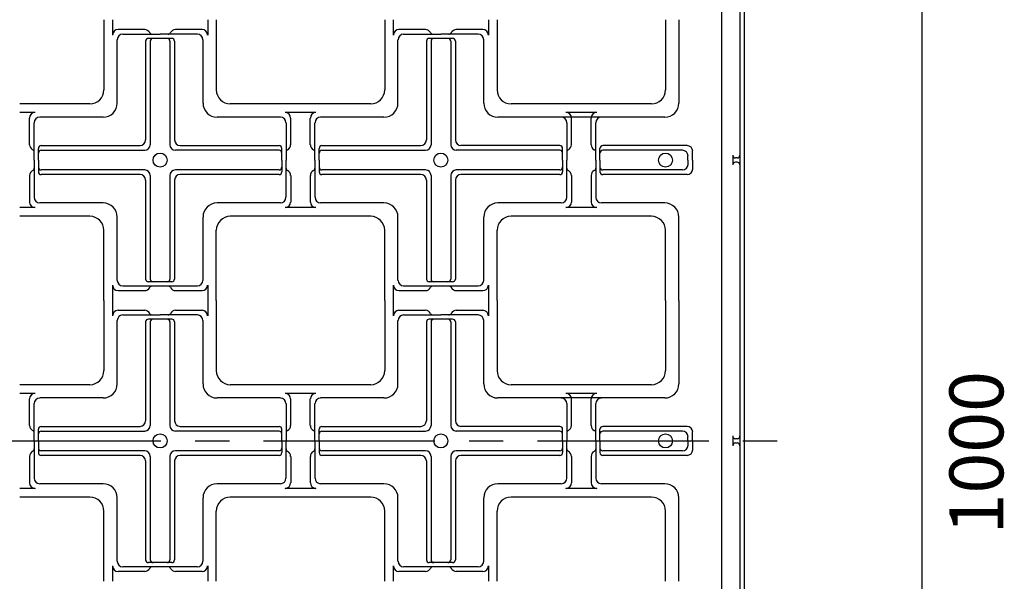
# Model space of a CAD drawing. Extents: x -610 to 603, y -1058 to 423.
# Drawn here: x 150 to 259, y -177 to -115 of the extents above; entities that cross this region are included whole.
import ezdxf
from ezdxf.enums import TextEntityAlignment as Align

# ---------------------------------------------------------------- set-up
doc = ezdxf.new("R2010")
doc.units = 0
doc.header["$LTSCALE"] = 15.24
doc.header["$MEASUREMENT"] = 0
doc.linetypes.add('CENTER', pattern=[2, 1.25, -0.25, 0.25, -0.25])
doc.layers.add('___-1', color=7, linetype='CONTINUOUS')
doc.layers.add('B-20', color=7, linetype='CONTINUOUS')
doc.styles.add('ゴシック', font='msgothic.ttc')

msp = doc.modelspace()

# ---------------------------------------------------------------- linework, layer by layer
at = {"layer": '___-1', "color": 3, "linetype": 'Continuous'}
for q in [(250.04, -320.59), (250.04, -251.68)]:
    msp.add_line((250.04, -5.35), q, dxfattribs=at)
at = {"layer": 'B-20', "color": 4, "linetype": 'Continuous'}
for p, q in [((227.77, -5.97), (227.77, -317.22)), ((229.81, -7.53), (229.81, -319.25)), ((230.27, -7.53), (230.27, -319.72)), ((159.02, -114.72), (159.02, -122.53)), ((159.98, -114.72), (159.98, -116.44)), ((170.57, -114.72), (170.57, -116.44)), ((171.52, -114.72), (171.52, -122.53)), ((190.27, -114.72), (190.27, -122.53)), ((191.23, -114.72), (191.23, -116.44)), ((201.82, -114.72), (201.82, -116.44)), ((202.77, -114.72), (202.77, -122.53)), ((221.52, -114.72), (221.52, -122.53)), ((223, -114.72), (223, -124.01)), ((163.56, -115.82), (160.61, -115.82)), ((169.94, -115.82), (166.99, -115.82)), ((194.81, -115.82), (191.86, -115.82)), ((201.19, -115.82), (198.24, -115.82)), ((160.5, -124.01), (160.5, -116.96)), ((161.13, -116.33), (165.27, -116.33)), ((163.66, -117.11), (163.66, -128.11)), ((165.27, -116.8), (163.98, -116.8)), ((164.18, -117.11), (164.18, -128.63)), ((169.42, -116.33), (165.27, -116.33)), ((166.57, -116.8), (165.27, -116.8)), ((166.37, -117.11), (166.37, -128.63)), ((166.89, -117.11), (166.89, -128.11)), ((170.05, -124.01), (170.05, -116.96)), ((191.75, -124.01), (191.75, -116.96)), ((192.38, -116.33), (196.52, -116.33)), ((194.91, -117.11), (194.91, -128.11)), ((196.52, -116.8), (195.23, -116.8)), ((195.43, -117.11), (195.43, -128.63)), ((200.67, -116.33), (196.52, -116.33)), ((197.82, -116.8), (196.52, -116.8)), ((197.62, -117.11), (197.62, -128.63)), ((198.14, -117.11), (198.14, -128.11)), ((201.3, -124.01), (201.3, -116.96)), ((157.46, -124.1), (149.65, -124.1)), ((188.71, -124.1), (173.09, -124.1)), ((219.96, -124.1), (204.34, -124.1)), ((151.37, -125.06), (149.65, -125.06)), ((150.74, -128.63), (150.74, -125.68)), ((158.94, -125.57), (151.89, -125.57)), ((178.66, -125.57), (171.61, -125.57)), ((182.62, -125.06), (179.18, -125.06)), ((179.81, -128.63), (179.81, -125.68)), ((181.99, -128.63), (181.99, -125.68)), ((190.19, -125.57), (183.14, -125.57)), ((221.44, -125.57), (202.86, -125.57)), ((213.87, -125.06), (210.43, -125.06)), ((211.06, -128.63), (211.06, -125.68)), ((213.24, -128.63), (213.24, -125.68)), ((151.26, -130.35), (151.26, -126.2)), ((179.29, -126.2), (179.29, -130.35)), ((182.51, -130.35), (182.51, -126.2)), ((210.54, -126.2), (210.54, -130.35)), ((213.76, -130.35), (213.76, -126.2)), ((151.73, -130.35), (151.73, -129.05)), ((152.04, -128.73), (163.04, -128.73)), ((152.04, -129.25), (163.56, -129.25)), ((178.51, -129.25), (166.99, -129.25)), ((167.51, -128.73), (178.51, -128.73)), ((178.82, -130.35), (178.82, -129.05)), ((182.98, -130.35), (182.98, -129.05)), ((183.29, -128.73), (194.29, -128.73)), ((183.29, -129.25), (194.81, -129.25)), ((209.76, -129.25), (198.24, -129.25)), ((209.76, -128.73), (198.76, -128.73)), ((210.07, -130.35), (210.07, -129.05)), ((214.23, -130.35), (214.23, -129.05)), ((223.92, -128.73), (214.54, -128.73)), ((223.4, -129.25), (214.54, -129.25)), ((151.26, -130.35), (151.26, -134.49)), ((151.73, -130.35), (151.73, -131.65)), ((178.82, -130.35), (178.82, -131.65)), ((179.29, -134.49), (179.29, -130.35)), ((182.51, -130.35), (182.51, -134.49)), ((182.98, -130.35), (182.98, -131.65)), ((210.07, -130.35), (210.07, -131.65)), ((210.54, -134.49), (210.54, -130.35)), ((213.76, -130.35), (213.76, -134.49)), ((214.23, -130.35), (214.23, -131.65)), ((224.02, -130.35), (224.02, -129.88)), ((224.02, -130.35), (224.02, -130.82)), ((224.54, -130.35), (224.54, -129.36)), ((224.54, -130.35), (224.54, -131.33)), ((229.01, -129.8), (229.01, -130.89)), ((229.49, -130.11), (229.32, -130.11)), ((163.56, -131.44), (152.04, -131.44)), ((178.51, -131.44), (166.99, -131.44)), ((194.81, -131.44), (183.29, -131.44)), ((209.76, -131.44), (198.24, -131.44)), ((223.4, -131.44), (214.54, -131.44)), ((229.49, -130.58), (229.32, -130.58)), ((150.74, -132.07), (150.74, -135.01)), ((163.04, -131.96), (152.04, -131.96)), ((163.66, -132.58), (163.66, -143.58)), ((164.18, -132.07), (164.18, -143.58)), ((166.37, -132.07), (166.37, -143.58)), ((166.89, -132.58), (166.89, -143.58)), ((178.51, -131.96), (167.51, -131.96)), ((179.81, -132.07), (179.81, -135.01)), ((181.99, -132.07), (181.99, -135.01)), ((194.29, -131.96), (183.29, -131.96)), ((194.91, -132.58), (194.91, -143.58)), ((195.43, -132.07), (195.43, -143.58)), ((197.62, -132.07), (197.62, -143.58)), ((198.14, -132.58), (198.14, -143.58)), ((209.76, -131.96), (198.76, -131.96)), ((211.06, -132.07), (211.06, -135.01)), ((213.24, -132.07), (213.24, -135.01)), ((223.92, -131.96), (214.54, -131.96)), ((151.37, -135.64), (149.65, -135.64)), ((158.94, -135.12), (151.89, -135.12)), ((178.66, -135.12), (171.61, -135.12)), ((182.62, -135.64), (179.18, -135.64)), ((190.19, -135.12), (183.14, -135.12)), ((209.91, -135.12), (202.86, -135.12)), ((213.87, -135.64), (210.43, -135.64)), ((221.44, -135.12), (214.39, -135.12)), ((157.46, -136.6), (149.65, -136.6)), ((160.5, -143.73), (160.5, -136.68)), ((170.05, -143.73), (170.05, -136.68)), ((188.71, -136.6), (173.09, -136.6)), ((191.75, -143.73), (191.75, -136.68)), ((201.3, -143.73), (201.3, -136.68)), ((219.96, -136.6), (204.34, -136.6)), ((223, -145.97), (223, -136.68)), ((159.02, -145.97), (159.02, -138.16)), ((171.52, -145.97), (171.52, -138.16)), ((190.27, -145.97), (190.27, -138.16)), ((202.77, -145.97), (202.77, -138.16)), ((221.52, -145.97), (221.52, -138.16)), ((159.98, -144.25), (159.98, -145.97)), ((165.27, -144.36), (161.13, -144.36)), ((165.27, -143.89), (163.98, -143.89)), ((166.57, -143.89), (165.27, -143.89)), ((169.42, -144.36), (165.27, -144.36)), ((170.57, -144.25), (170.57, -145.97)), ((191.23, -144.25), (191.23, -145.97)), ((196.52, -144.36), (192.38, -144.36)), ((196.52, -143.89), (195.23, -143.89)), ((197.82, -143.89), (196.52, -143.89)), ((200.67, -144.36), (196.52, -144.36)), ((201.82, -144.25), (201.82, -145.97)), ((163.56, -144.88), (160.61, -144.88)), ((169.94, -144.88), (166.99, -144.88)), ((194.81, -144.88), (191.86, -144.88)), ((201.19, -144.88), (198.24, -144.88)), ((159.02, -145.97), (159.02, -153.78)), ((159.98, -145.97), (159.98, -147.69)), ((170.57, -145.97), (170.57, -147.69)), ((171.52, -145.97), (171.52, -153.78)), ((190.27, -145.97), (190.27, -153.78)), ((191.23, -145.97), (191.23, -147.69)), ((201.82, -145.97), (201.82, -147.69)), ((202.77, -145.97), (202.77, -153.78)), ((221.52, -145.97), (221.52, -153.78)), ((223, -145.97), (223, -155.26)), ((163.56, -147.07), (160.61, -147.07)), ((161.13, -147.58), (165.27, -147.58)), ((169.42, -147.58), (165.27, -147.58)), ((169.94, -147.07), (166.99, -147.07)), ((194.81, -147.07), (191.86, -147.07)), ((192.38, -147.58), (196.52, -147.58)), ((200.67, -147.58), (196.52, -147.58)), ((201.19, -147.07), (198.24, -147.07)), ((160.5, -155.26), (160.5, -148.21)), ((163.66, -148.36), (163.66, -159.36)), ((165.27, -148.05), (163.98, -148.05)), ((164.18, -148.36), (164.18, -159.88)), ((166.57, -148.05), (165.27, -148.05)), ((166.37, -148.36), (166.37, -159.88)), ((166.89, -148.36), (166.89, -159.36)), ((170.05, -155.26), (170.05, -148.21)), ((191.75, -155.26), (191.75, -148.21)), ((194.91, -148.36), (194.91, -159.36)), ((196.52, -148.05), (195.23, -148.05)), ((195.43, -148.36), (195.43, -159.88)), ((197.82, -148.05), (196.52, -148.05)), ((197.62, -148.36), (197.62, -159.88)), ((198.14, -148.36), (198.14, -159.36)), ((201.3, -155.26), (201.3, -148.21)), ((157.46, -155.35), (149.65, -155.35)), ((188.71, -155.35), (173.09, -155.35)), ((219.96, -155.35), (204.34, -155.35)), ((151.37, -156.31), (149.65, -156.31)), ((182.62, -156.31), (179.18, -156.31)), ((213.87, -156.31), (210.43, -156.31)), ((150.74, -159.88), (150.74, -156.93)), ((151.26, -161.6), (151.26, -157.45)), ((158.94, -156.82), (151.89, -156.82)), ((178.66, -156.82), (171.61, -156.82)), ((179.29, -157.45), (179.29, -161.6)), ((179.81, -159.88), (179.81, -156.93)), ((181.99, -159.88), (181.99, -156.93)), ((182.51, -161.6), (182.51, -157.45)), ((190.19, -156.82), (183.14, -156.82)), ((221.44, -156.82), (202.86, -156.82)), ((210.54, -157.45), (210.54, -161.6)), ((211.06, -159.88), (211.06, -156.93)), ((213.24, -159.88), (213.24, -156.93)), ((213.76, -161.6), (213.76, -157.45)), ((151.73, -161.6), (151.73, -160.3)), ((152.04, -159.98), (163.04, -159.98)), ((152.04, -160.5), (163.56, -160.5)), ((178.51, -160.5), (166.99, -160.5)), ((167.51, -159.98), (178.51, -159.98)), ((178.82, -161.6), (178.82, -160.3)), ((182.98, -161.6), (182.98, -160.3)), ((183.29, -159.98), (194.29, -159.98)), ((183.29, -160.5), (194.81, -160.5)), ((209.76, -160.5), (198.24, -160.5)), ((209.76, -159.98), (198.76, -159.98)), ((210.07, -161.6), (210.07, -160.3)), ((214.23, -161.6), (214.23, -160.3)), ((223.92, -159.98), (214.54, -159.98)), ((223.4, -160.5), (214.54, -160.5)), ((224.54, -161.6), (224.54, -160.61)), ((229.01, -161.05), (229.01, -162.14)), ((151.26, -161.6), (151.26, -165.74)), ((151.73, -161.6), (151.73, -162.9)), ((178.82, -161.6), (178.82, -162.9)), ((179.29, -165.74), (179.29, -161.6)), ((182.51, -161.6), (182.51, -165.74)), ((182.98, -161.6), (182.98, -162.9)), ((210.07, -161.6), (210.07, -162.9)), ((210.54, -165.74), (210.54, -161.6)), ((213.76, -161.6), (213.76, -165.74)), ((214.23, -161.6), (214.23, -162.9)), ((224.02, -161.6), (224.02, -161.13)), ((224.02, -161.6), (224.02, -162.07)), ((224.54, -161.6), (224.54, -162.58)), ((229.49, -161.36), (229.32, -161.36)), ((229.49, -161.83), (229.32, -161.83)), ((163.56, -162.69), (152.04, -162.69)), ((163.04, -163.21), (152.04, -163.21)), ((178.51, -162.69), (166.99, -162.69)), ((178.51, -163.21), (167.51, -163.21)), ((194.81, -162.69), (183.29, -162.69)), ((194.29, -163.21), (183.29, -163.21)), ((209.76, -162.69), (198.24, -162.69)), ((209.76, -163.21), (198.76, -163.21)), ((223.4, -162.69), (214.54, -162.69)), ((223.92, -163.21), (214.54, -163.21)), ((150.74, -163.32), (150.74, -166.26)), ((163.66, -163.83), (163.66, -174.83)), ((164.18, -163.32), (164.18, -174.83)), ((166.37, -163.32), (166.37, -174.83)), ((166.89, -163.83), (166.89, -174.83)), ((179.81, -163.32), (179.81, -166.26)), ((181.99, -163.32), (181.99, -166.26)), ((194.91, -163.83), (194.91, -174.83)), ((195.43, -163.32), (195.43, -174.83)), ((197.62, -163.32), (197.62, -174.83)), ((198.14, -163.83), (198.14, -174.83)), ((211.06, -163.32), (211.06, -166.26)), ((213.24, -163.32), (213.24, -166.26)), ((158.94, -166.37), (151.89, -166.37)), ((178.66, -166.37), (171.61, -166.37)), ((190.19, -166.37), (183.14, -166.37)), ((209.91, -166.37), (202.86, -166.37)), ((221.44, -166.37), (214.39, -166.37)), ((151.37, -166.89), (149.65, -166.89)), ((182.62, -166.89), (179.18, -166.89)), ((213.87, -166.89), (210.43, -166.89)), ((157.46, -167.85), (149.65, -167.85)), ((160.5, -174.98), (160.5, -167.93)), ((170.05, -174.98), (170.05, -167.93)), ((188.71, -167.85), (173.09, -167.85)), ((191.75, -174.98), (191.75, -167.93)), ((201.3, -174.98), (201.3, -167.93)), ((219.96, -167.85), (204.34, -167.85)), ((223, -177.22), (223, -167.93)), ((159.02, -177.22), (159.02, -169.41)), ((171.52, -177.22), (171.52, -169.41)), ((190.27, -177.22), (190.27, -169.41)), ((202.77, -177.22), (202.77, -169.41)), ((221.52, -177.22), (221.52, -169.41)), ((165.27, -175.14), (163.98, -175.14)), ((166.57, -175.14), (165.27, -175.14)), ((196.52, -175.14), (195.23, -175.14)), ((197.82, -175.14), (196.52, -175.14)), ((159.98, -175.5), (159.98, -177.22)), ((163.56, -176.13), (160.61, -176.13)), ((165.27, -175.61), (161.13, -175.61)), ((169.42, -175.61), (165.27, -175.61)), ((169.94, -176.13), (166.99, -176.13)), ((170.57, -175.5), (170.57, -177.22)), ((191.23, -175.5), (191.23, -177.22)), ((194.81, -176.13), (191.86, -176.13)), ((196.52, -175.61), (192.38, -175.61)), ((200.67, -175.61), (196.52, -175.61)), ((201.19, -176.13), (198.24, -176.13)), ((201.82, -175.5), (201.82, -177.22))]:
    msp.add_line(p, q, dxfattribs=at)
at = {"layer": 'B-20', "color": 4, "linetype": 'CENTER'}
msp.add_line((54.88, -161.6), (237.15, -161.6), dxfattribs=at)
at = {"layer": 'B-20', "color": 4, "linetype": 'Continuous'}
for centre in [(165.27, -130.35), (196.52, -130.35), (221.52, -130.35), (165.27, -161.6), (196.52, -161.6), (221.52, -161.6)]:
    msp.add_circle(centre, 0.781, dxfattribs=at)
for centre, radius, start, end in [((160.61, -116.44), 0.625, 90, 180), ((163.56, -116.44), 0.625, 26.5814, 90), ((166.99, -116.44), 0.625, 90, 153.4186), ((169.94, -116.44), 0.625, 360, 90), ((191.86, -116.44), 0.625, 90, 180), ((194.81, -116.44), 0.625, 26.5814, 90), ((198.24, -116.44), 0.625, 90, 153.4186), ((201.19, -116.44), 0.625, 360, 90), ((161.13, -116.96), 0.625, 90, 180), ((163.98, -117.11), 0.312, 90, 180), ((164.39, -116.02), 0.312, 206.5814, 270), ((164.49, -117.11), 0.312, 90, 180), ((166.06, -117.11), 0.312, 360, 90), ((166.16, -116.02), 0.312, 270, 333.4186), ((166.57, -117.11), 0.312, 360, 90), ((169.42, -116.96), 0.625, 360, 90), ((192.38, -116.96), 0.625, 90, 180), ((195.23, -117.11), 0.312, 90, 180), ((195.64, -116.02), 0.312, 206.5814, 270), ((195.74, -117.11), 0.312, 90, 180), ((197.31, -117.11), 0.312, 360, 90), ((197.41, -116.02), 0.312, 270, 333.4186), ((197.82, -117.11), 0.312, 360, 90), ((200.67, -116.96), 0.625, 360, 90), ((157.46, -122.53), 1.56, 270, 360), ((173.09, -122.53), 1.56, 180, 270), ((188.71, -122.53), 1.56, 270, 360), ((204.34, -122.53), 1.56, 180, 270), ((219.96, -122.53), 1.56, 270, 360), ((158.94, -124.01), 1.56, 270, 360), ((171.61, -124.01), 1.56, 180, 270), ((190.19, -124.01), 1.56, 270, 360), ((202.86, -124.01), 1.56, 180, 270), ((221.44, -124.01), 1.56, 270, 360), ((151.37, -125.68), 0.625, 90, 180), ((151.89, -126.2), 0.625, 90, 180), ((178.66, -126.2), 0.625, 360, 90), ((179.18, -125.68), 0.625, 360, 90), ((182.62, -125.68), 0.625, 90, 180), ((183.14, -126.2), 0.625, 90, 180), ((209.91, -126.2), 0.625, 360, 90), ((210.43, -125.68), 0.625, 360, 90), ((213.87, -125.68), 0.625, 90, 180), ((214.39, -126.2), 0.625, 90, 180), ((163.04, -128.11), 0.625, 270, 360), ((167.51, -128.11), 0.625, 180, 270), ((194.29, -128.11), 0.625, 270, 360), ((198.76, -128.11), 0.625, 180, 270), ((151.37, -128.63), 0.625, 180, 243.4186), ((150.95, -129.47), 0.312, 360, 63.4186), ((152.04, -129.05), 0.312, 90, 180), ((152.04, -129.57), 0.312, 90, 180), ((163.56, -128.63), 0.625, 270, 360), ((166.99, -128.63), 0.625, 180, 270), ((178.51, -129.05), 0.312, 360, 90), ((178.51, -129.57), 0.312, 360, 90), ((179.6, -129.47), 0.312, 116.5814, 180), ((179.18, -128.63), 0.625, 296.5814, 360), ((182.62, -128.63), 0.625, 180, 243.4186), ((182.2, -129.47), 0.312, 360, 63.4186), ((183.29, -129.05), 0.312, 90, 180), ((183.29, -129.57), 0.312, 90, 180), ((194.81, -128.63), 0.625, 270, 360), ((198.24, -128.63), 0.625, 180, 270), ((209.76, -129.05), 0.312, 360, 90), ((209.76, -129.57), 0.312, 360, 90), ((210.85, -129.47), 0.312, 116.5814, 180), ((210.43, -128.63), 0.625, 296.5814, 360), ((213.87, -128.63), 0.625, 180, 243.4186), ((213.45, -129.47), 0.312, 360, 63.4186), ((214.54, -129.05), 0.312, 90, 180), ((214.54, -129.57), 0.312, 90, 180), ((223.4, -129.88), 0.625, 360, 90), ((223.92, -129.36), 0.625, 360, 90), ((229.32, -129.8), 0.312, 180, 270), ((229.49, -129.8), 0.312, 270, 360), ((150.95, -131.23), 0.312, 296.5814, 360), ((152.04, -131.13), 0.312, 180, 270), ((163.56, -132.07), 0.625, 360, 90), ((166.99, -132.07), 0.625, 90, 180), ((178.51, -131.13), 0.312, 270, 360), ((179.6, -131.23), 0.312, 180, 243.4186), ((182.2, -131.23), 0.312, 296.5814, 360), ((183.29, -131.13), 0.312, 180, 270), ((194.81, -132.07), 0.625, 360, 90), ((198.24, -132.07), 0.625, 90, 180), ((209.76, -131.13), 0.312, 270, 360), ((210.85, -131.23), 0.312, 180, 243.4186), ((213.45, -131.23), 0.312, 296.5814, 360), ((214.54, -131.13), 0.312, 180, 270), ((223.4, -130.82), 0.625, 270, 360), ((223.92, -131.33), 0.625, 270, 360), ((229.32, -130.89), 0.312, 90, 180), ((229.49, -130.89), 0.312, 360, 90), ((151.37, -132.07), 0.625, 116.5814, 180), ((152.04, -131.65), 0.312, 180, 270), ((163.04, -132.58), 0.625, 360, 90), ((167.51, -132.58), 0.625, 90, 180), ((178.51, -131.65), 0.312, 270, 360), ((179.18, -132.07), 0.625, 360, 63.4186), ((182.62, -132.07), 0.625, 116.5814, 180), ((183.29, -131.65), 0.312, 180, 270), ((194.29, -132.58), 0.625, 360, 90), ((198.76, -132.58), 0.625, 90, 180), ((209.76, -131.65), 0.312, 270, 360), ((210.43, -132.07), 0.625, 360, 63.4186), ((213.87, -132.07), 0.625, 116.5814, 180), ((214.54, -131.65), 0.312, 180, 270), ((151.89, -134.49), 0.625, 180, 270), ((178.66, -134.49), 0.625, 270, 360), ((183.14, -134.49), 0.625, 180, 270), ((209.91, -134.49), 0.625, 270, 360), ((214.39, -134.49), 0.625, 180, 270), ((151.37, -135.01), 0.625, 180, 270), ((158.94, -136.68), 1.56, 360, 90), ((171.61, -136.68), 1.56, 90, 180), ((179.18, -135.01), 0.625, 270, 360), ((182.62, -135.01), 0.625, 180, 270), ((190.19, -136.68), 1.56, 360, 90), ((202.86, -136.68), 1.56, 90, 180), ((210.43, -135.01), 0.625, 270, 360), ((213.87, -135.01), 0.625, 180, 270), ((221.44, -136.68), 1.56, 360, 90), ((157.46, -138.16), 1.56, 360, 90), ((173.09, -138.16), 1.56, 90, 180), ((188.71, -138.16), 1.56, 360, 90), ((204.34, -138.16), 1.56, 90, 180), ((219.96, -138.16), 1.56, 360, 90), ((160.61, -144.25), 0.625, 180, 270), ((161.13, -143.73), 0.625, 180, 270), ((163.56, -144.25), 0.625, 270, 333.4186), ((163.98, -143.58), 0.312, 180, 270), ((164.39, -144.67), 0.312, 90, 153.4186), ((164.49, -143.58), 0.312, 180, 270), ((166.06, -143.58), 0.312, 270, 360), ((166.16, -144.67), 0.312, 26.5814, 90), ((166.99, -144.25), 0.625, 206.5814, 270), ((166.57, -143.58), 0.312, 270, 360), ((169.42, -143.73), 0.625, 270, 360), ((169.94, -144.25), 0.625, 270, 360), ((191.86, -144.25), 0.625, 180, 270), ((192.38, -143.73), 0.625, 180, 270), ((194.81, -144.25), 0.625, 270, 333.4186), ((195.23, -143.58), 0.312, 180, 270), ((195.64, -144.67), 0.312, 90, 153.4186), ((195.74, -143.58), 0.312, 180, 270), ((197.31, -143.58), 0.312, 270, 360), ((197.41, -144.67), 0.312, 26.5814, 90), ((198.24, -144.25), 0.625, 206.5814, 270), ((197.82, -143.58), 0.312, 270, 360), ((200.67, -143.73), 0.625, 270, 360), ((201.19, -144.25), 0.625, 270, 360), ((160.61, -147.69), 0.625, 90, 180), ((161.13, -148.21), 0.625, 90, 180), ((163.56, -147.69), 0.625, 26.5814, 90), ((164.39, -147.27), 0.312, 206.5814, 270), ((166.16, -147.27), 0.312, 270, 333.4186), ((166.99, -147.69), 0.625, 90, 153.4186), ((169.42, -148.21), 0.625, 360, 90), ((169.94, -147.69), 0.625, 360, 90), ((191.86, -147.69), 0.625, 90, 180), ((192.38, -148.21), 0.625, 90, 180), ((194.81, -147.69), 0.625, 26.5814, 90), ((195.64, -147.27), 0.312, 206.5814, 270), ((197.41, -147.27), 0.312, 270, 333.4186), ((198.24, -147.69), 0.625, 90, 153.4186), ((200.67, -148.21), 0.625, 360, 90), ((201.19, -147.69), 0.625, 360, 90), ((163.98, -148.36), 0.312, 90, 180), ((164.49, -148.36), 0.312, 90, 180), ((166.06, -148.36), 0.312, 360, 90), ((166.57, -148.36), 0.312, 360, 90), ((195.23, -148.36), 0.312, 90, 180), ((195.74, -148.36), 0.312, 90, 180), ((197.31, -148.36), 0.312, 360, 90), ((197.82, -148.36), 0.312, 360, 90), ((157.46, -153.78), 1.56, 270, 360), ((173.09, -153.78), 1.56, 180, 270), ((188.71, -153.78), 1.56, 270, 360), ((204.34, -153.78), 1.56, 180, 270), ((219.96, -153.78), 1.56, 270, 360), ((158.94, -155.26), 1.56, 270, 360), ((171.61, -155.26), 1.56, 180, 270), ((190.19, -155.26), 1.56, 270, 360), ((202.86, -155.26), 1.56, 180, 270), ((221.44, -155.26), 1.56, 270, 360), ((151.37, -156.93), 0.625, 90, 180), ((179.18, -156.93), 0.625, 360, 90), ((182.62, -156.93), 0.625, 90, 180), ((210.43, -156.93), 0.625, 360, 90), ((213.87, -156.93), 0.625, 90, 180), ((151.89, -157.45), 0.625, 90, 180), ((178.66, -157.45), 0.625, 360, 90), ((183.14, -157.45), 0.625, 90, 180), ((209.91, -157.45), 0.625, 360, 90), ((214.39, -157.45), 0.625, 90, 180), ((151.37, -159.88), 0.625, 180, 243.4186), ((163.04, -159.36), 0.625, 270, 360), ((163.56, -159.88), 0.625, 270, 360), ((166.99, -159.88), 0.625, 180, 270), ((167.51, -159.36), 0.625, 180, 270), ((179.18, -159.88), 0.625, 296.5814, 360), ((182.62, -159.88), 0.625, 180, 243.4186), ((194.29, -159.36), 0.625, 270, 360), ((194.81, -159.88), 0.625, 270, 360), ((198.24, -159.88), 0.625, 180, 270), ((198.76, -159.36), 0.625, 180, 270), ((210.43, -159.88), 0.625, 296.5814, 360), ((213.87, -159.88), 0.625, 180, 243.4186), ((150.95, -160.72), 0.312, 360, 63.4186), ((152.04, -160.3), 0.312, 90, 180), ((152.04, -160.82), 0.312, 90, 180), ((178.51, -160.3), 0.312, 360, 90), ((178.51, -160.82), 0.312, 360, 90), ((179.6, -160.72), 0.312, 116.5814, 180), ((182.2, -160.72), 0.312, 360, 63.4186), ((183.29, -160.3), 0.312, 90, 180), ((183.29, -160.82), 0.312, 90, 180), ((209.76, -160.3), 0.312, 360, 90), ((209.76, -160.82), 0.312, 360, 90), ((210.85, -160.72), 0.312, 116.5814, 180), ((213.45, -160.72), 0.312, 360, 63.4186), ((214.54, -160.3), 0.312, 90, 180), ((214.54, -160.82), 0.312, 90, 180), ((223.4, -161.13), 0.625, 360, 90), ((223.92, -160.61), 0.625, 360, 90), ((229.32, -161.05), 0.312, 180, 270), ((229.49, -161.05), 0.312, 270, 360), ((223.4, -162.07), 0.625, 270, 360), ((229.32, -162.14), 0.312, 90, 180), ((229.49, -162.14), 0.312, 360, 90), ((151.37, -163.32), 0.625, 116.5814, 180), ((150.95, -162.48), 0.312, 296.5814, 360), ((152.04, -162.38), 0.312, 180, 270), ((152.04, -162.9), 0.312, 180, 270), ((163.04, -163.83), 0.625, 360, 90), ((163.56, -163.32), 0.625, 360, 90), ((166.99, -163.32), 0.625, 90, 180), ((167.51, -163.83), 0.625, 90, 180), ((178.51, -162.38), 0.312, 270, 360), ((178.51, -162.9), 0.312, 270, 360), ((179.6, -162.48), 0.312, 180, 243.4186), ((179.18, -163.32), 0.625, 360, 63.4186), ((182.62, -163.32), 0.625, 116.5814, 180), ((182.2, -162.48), 0.312, 296.5814, 360), ((183.29, -162.38), 0.312, 180, 270), ((183.29, -162.9), 0.312, 180, 270), ((194.29, -163.83), 0.625, 360, 90), ((194.81, -163.32), 0.625, 360, 90), ((198.24, -163.32), 0.625, 90, 180), ((198.76, -163.83), 0.625, 90, 180), ((209.76, -162.38), 0.312, 270, 360), ((209.76, -162.9), 0.312, 270, 360), ((210.85, -162.48), 0.312, 180, 243.4186), ((210.43, -163.32), 0.625, 360, 63.4186), ((213.87, -163.32), 0.625, 116.5814, 180), ((213.45, -162.48), 0.312, 296.5814, 360), ((214.54, -162.38), 0.312, 180, 270), ((214.54, -162.9), 0.312, 180, 270), ((223.92, -162.58), 0.625, 270, 360), ((151.37, -166.26), 0.625, 180, 270), ((151.89, -165.74), 0.625, 180, 270), ((158.94, -167.93), 1.56, 360, 90), ((171.61, -167.93), 1.56, 90, 180), ((178.66, -165.74), 0.625, 270, 360), ((179.18, -166.26), 0.625, 270, 360), ((182.62, -166.26), 0.625, 180, 270), ((183.14, -165.74), 0.625, 180, 270), ((190.19, -167.93), 1.56, 360, 90), ((202.86, -167.93), 1.56, 90, 180), ((209.91, -165.74), 0.625, 270, 360), ((210.43, -166.26), 0.625, 270, 360), ((213.87, -166.26), 0.625, 180, 270), ((214.39, -165.74), 0.625, 180, 270), ((221.44, -167.93), 1.56, 360, 90), ((157.46, -169.41), 1.56, 360, 90), ((173.09, -169.41), 1.56, 90, 180), ((188.71, -169.41), 1.56, 360, 90), ((204.34, -169.41), 1.56, 90, 180), ((219.96, -169.41), 1.56, 360, 90), ((161.13, -174.98), 0.625, 180, 270), ((163.98, -174.83), 0.312, 180, 270), ((164.49, -174.83), 0.312, 180, 270), ((166.06, -174.83), 0.312, 270, 360), ((166.57, -174.83), 0.312, 270, 360), ((169.42, -174.98), 0.625, 270, 360), ((192.38, -174.98), 0.625, 180, 270), ((195.23, -174.83), 0.312, 180, 270), ((195.74, -174.83), 0.312, 180, 270), ((197.31, -174.83), 0.312, 270, 360), ((197.82, -174.83), 0.312, 270, 360), ((200.67, -174.98), 0.625, 270, 360), ((160.61, -175.5), 0.625, 180, 270), ((163.56, -175.5), 0.625, 270, 333.4186), ((164.39, -175.92), 0.312, 90, 153.4186), ((166.16, -175.92), 0.312, 26.5814, 90), ((166.99, -175.5), 0.625, 206.5814, 270), ((169.94, -175.5), 0.625, 270, 360), ((191.86, -175.5), 0.625, 180, 270), ((194.81, -175.5), 0.625, 270, 333.4186), ((195.64, -175.92), 0.312, 90, 153.4186), ((197.41, -175.92), 0.312, 26.5814, 90), ((198.24, -175.5), 0.625, 206.5814, 270), ((201.19, -175.5), 0.625, 270, 360)]:
    msp.add_arc(centre, radius, start, end, dxfattribs=at)

# ---------------------------------------------------------------- texts
at = {"layer": '___-1', "color": 3, "style": 'ゴシック'}
msp.add_text('1000', height=6, rotation=90, dxfattribs=at).set_placement((259.12, -162.91), align=Align.CENTER)

doc.saveas('drawing.dxf')
